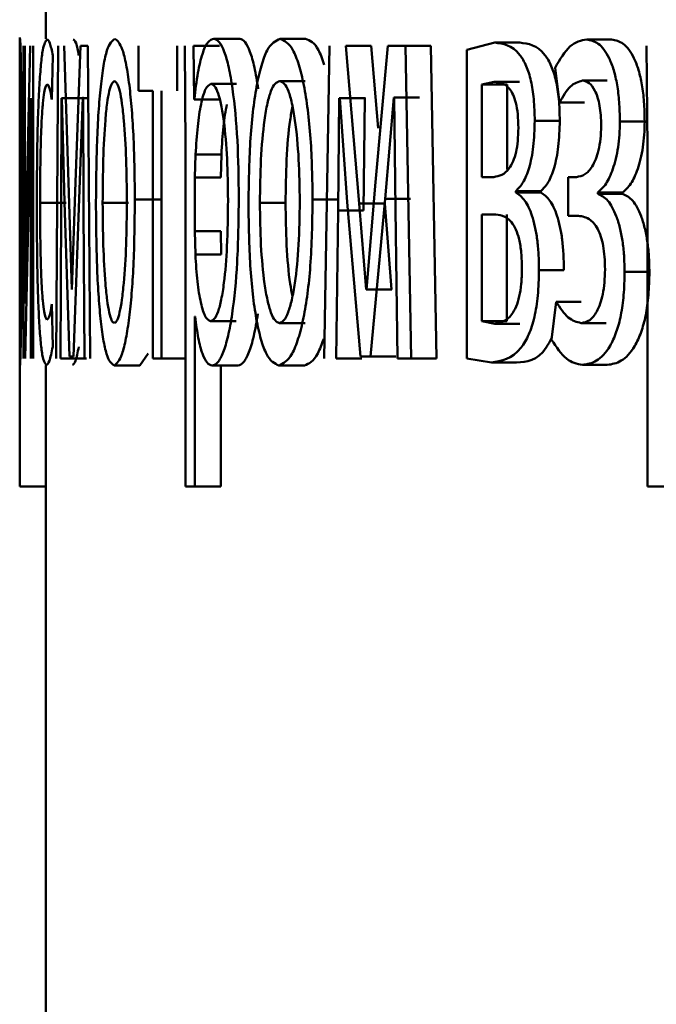
# Paper-space layout 'Лист1' of a CAD drawing. Units: millimetres. Extents: x -4687 to 6304, y -3265 to 5277.
# Drawn here: x 2814 to 2817, y 4382 to 4386 of the extents above; entities that cross this region are included whole.
import ezdxf

# ---------------------------------------------------------------- set-up
doc = ezdxf.new("R2010")
doc.units = ezdxf.units.MM

psp = doc.layouts.new('Лист1')

# ---------------------------------------------------------------- linework, layer by layer
at = {"color": 7, "linetype": 'Continuous', "lineweight": 50}
for p, q in [((2814.2091, 4387.0922), (2814.2091, 4385.7312)), ((2814.1091, 4385.7362), (2814.1091, 4385.3321)), ((2814.1092, 4385.4994), (2814.1092, 4385.704)), ((2814.1233, 4385.704), (2814.1233, 4384.5092)), ((2814.129, 4385.2006), (2814.129, 4385.704)), ((2814.1492, 4385.704), (2814.135, 4385.087)), ((2814.1607, 4384.5092), (2814.1607, 4385.704)), ((2814.2559, 4385.704), (2814.2488, 4384.5092)), ((2814.2978, 4385.1019), (2814.2784, 4385.704)), ((2814.3412, 4385.704), (2814.3219, 4385.1833)), ((2814.3694, 4385.704), (2814.3412, 4385.704)), ((2814.3786, 4384.5092), (2814.3694, 4385.704)), ((2814.5634, 4385.704), (2814.5634, 4385.5315)), ((2814.7105, 4385.5315), (2814.7105, 4385.704)), ((2814.7405, 4385.704), (2814.7422, 4385.3139)), ((2814.7753, 4385.4994), (2814.7736, 4385.704)), ((2814.8721, 4385.704), (2814.7736, 4385.704)), ((2814.9498, 4385.7312), (2814.8514, 4385.7312)), ((2815.2015, 4385.7312), (2815.1037, 4385.7312)), ((2815.2931, 4385.704), (2815.2728, 4384.5092)), ((2815.4065, 4385.1019), (2815.3549, 4385.704)), ((2815.4521, 4385.704), (2815.3549, 4385.704)), ((2815.479, 4385.3897), (2815.4521, 4385.704)), ((2815.5158, 4385.704), (2815.4682, 4385.1833)), ((2815.5837, 4385.704), (2815.5158, 4385.704)), ((2815.6053, 4384.5092), (2815.5837, 4385.704)), ((2815.6804, 4385.704), (2815.5837, 4385.704)), ((2815.7019, 4384.5092), (2815.6804, 4385.704)), ((2815.9239, 4385.7164), (2815.818, 4385.6892)), ((2816.0198, 4385.7164), (2815.9239, 4385.7164)), ((2816.3708, 4385.7287), (2816.2757, 4385.7287)), ((2816.5043, 4385.704), (2816.5075, 4385.3139)), ((2814.2317, 4385.4994), (2814.2354, 4385.667)), ((2815.818, 4385.6892), (2815.818, 4384.5092)), ((2816.1548, 4385.6204), (2816.1711, 4385.4871)), ((2814.1091, 4385.5587), (2814.1091, 4385.3321)), ((2814.9377, 4385.5587), (2814.8393, 4385.5587)), ((2815.2004, 4385.5686), (2815.1026, 4385.5686)), ((2815.9225, 4385.5661), (2815.8753, 4385.5562)), ((2815.8753, 4385.5562), (2815.8753, 4385.2027)), ((2815.9714, 4385.5562), (2815.8753, 4385.5562)), ((2816.0184, 4385.5661), (2815.9225, 4385.5661)), ((2815.9714, 4385.5562), (2815.9714, 4385.2314)), ((2816.3541, 4385.571), (2816.259, 4385.571)), ((2814.6181, 4385.5315), (2814.5634, 4385.5315)), ((2814.6181, 4385.5315), (2814.6181, 4384.5092)), ((2814.651, 4384.5092), (2814.651, 4385.5315)), ((2814.1434, 4385.134), (2814.1516, 4385.5044)), ((2814.1519, 4385.5044), (2814.1513, 4385.0154)), ((2814.2676, 4385.0747), (2814.2692, 4385.5044)), ((2814.2701, 4385.5044), (2814.2692, 4385.5044)), ((2814.3689, 4385.5044), (2814.2692, 4385.5044)), ((2814.2701, 4385.5044), (2814.2803, 4385.1068)), ((2814.3369, 4385.1191), (2814.3503, 4385.5068)), ((2814.3511, 4385.5068), (2814.3503, 4385.5068)), ((2814.3511, 4385.5068), (2814.3534, 4385.0796)), ((2814.7761, 4385.4994), (2814.7753, 4385.4994)), ((2814.8738, 4385.4994), (2814.7753, 4385.4994)), ((2815.3256, 4385.0747), (2815.3302, 4385.5044)), ((2815.3325, 4385.5044), (2815.3302, 4385.5044)), ((2815.4274, 4385.5044), (2815.3302, 4385.5044)), ((2815.3325, 4385.5044), (2815.3601, 4385.1068)), ((2815.4229, 4385.0747), (2815.4274, 4385.5044)), ((2815.4297, 4385.5044), (2815.4274, 4385.5044)), ((2815.5054, 4385.1191), (2815.5381, 4385.5068)), ((2815.5399, 4385.5068), (2815.5381, 4385.5068)), ((2815.6349, 4385.5068), (2815.5381, 4385.5068)), ((2815.5399, 4385.5068), (2815.5455, 4385.0796)), ((2815.6367, 4385.5068), (2815.6349, 4385.5068)), ((2816.2665, 4385.4871), (2816.1711, 4385.4871)), ((2816.1726, 4385.4179), (2816.077, 4385.4179)), ((2816.497, 4385.4155), (2816.4022, 4385.4155)), ((2814.7422, 4385.3139), (2814.7422, 4384.0202)), ((2816.5075, 4385.3139), (2816.5075, 4384.0202)), ((2814.1092, 4385.2892), (2814.1092, 4385.2003)), ((2814.7813, 4385.2892), (2814.7787, 4385.2003)), ((2814.8798, 4385.2892), (2814.7813, 4385.2892)), ((2814.8798, 4385.2892), (2814.8772, 4385.2003)), ((2814.1092, 4385.2003), (2814.1092, 4384.9953)), ((2814.1286, 4384.7212), (2814.129, 4385.2006)), ((2814.3219, 4385.1833), (2814.3084, 4384.7734)), ((2814.7787, 4385.2003), (2814.7787, 4384.9953)), ((2814.8772, 4385.2003), (2814.7787, 4385.2003)), ((2815.4682, 4385.1833), (2815.4339, 4384.7734)), ((2815.9211, 4385.2027), (2815.8753, 4385.2027)), ((2816.2047, 4385.2027), (2816.2047, 4385.0549)), ((2816.2363, 4385.2027), (2816.2047, 4385.2027)), ((2816.0043, 4385.1435), (2816.0043, 4385.1484)), ((2816.1001, 4385.1484), (2816.0043, 4385.1484)), ((2816.1001, 4385.1435), (2816.0043, 4385.1435)), ((2816.1001, 4385.1435), (2816.1001, 4385.1484)), ((2816.3177, 4385.1385), (2816.3177, 4385.1435)), ((2816.4128, 4385.1435), (2816.3177, 4385.1435)), ((2816.4128, 4385.1385), (2816.4128, 4385.1435)), ((2814.1303, 4384.5092), (2814.1434, 4385.134)), ((2814.2866, 4385.104), (2814.1868, 4385.104)), ((2814.2803, 4385.1068), (2814.2994, 4384.5166)), ((2814.3079, 4384.7734), (2814.2978, 4385.1019)), ((2814.3143, 4384.5166), (2814.3369, 4385.1191)), ((2814.5254, 4385.104), (2814.4261, 4385.104)), ((2814.6481, 4385.1163), (2814.5491, 4385.1163)), ((2815.1248, 4385.104), (2815.0268, 4385.104)), ((2815.3258, 4385.1163), (2815.2283, 4385.1163)), ((2815.3601, 4385.1068), (2815.4106, 4384.5166)), ((2815.4327, 4384.7734), (2815.4065, 4385.1019)), ((2815.5036, 4385.1019), (2815.4065, 4385.1019)), ((2815.4488, 4384.5166), (2815.5054, 4385.1191)), ((2815.5297, 4384.7734), (2815.5036, 4385.1019)), ((2815.6022, 4385.1191), (2815.5054, 4385.1191)), ((2816.4128, 4385.1385), (2816.3177, 4385.1385)), ((2814.135, 4385.087), (2814.1288, 4384.7187)), ((2814.2651, 4384.5092), (2814.2676, 4385.0747)), ((2814.3534, 4385.0796), (2814.3562, 4384.5092)), ((2815.3187, 4384.5092), (2815.3256, 4385.0747)), ((2815.4229, 4385.0747), (2815.3256, 4385.0747)), ((2815.5455, 4385.0796), (2815.5524, 4384.5092)), ((2815.919, 4385.0599), (2815.8746, 4385.0599)), ((2815.8746, 4385.0599), (2815.8746, 4384.6521)), ((2815.9707, 4385.0599), (2815.9707, 4384.6521)), ((2816.2378, 4385.0549), (2816.2047, 4385.0549)), ((2814.1092, 4384.9953), (2814.1092, 4384.9064)), ((2814.1513, 4385.0154), (2814.1513, 4384.5092)), ((2814.7787, 4384.9953), (2814.7804, 4384.9064)), ((2814.8772, 4384.9953), (2814.7787, 4384.9953)), ((2814.8772, 4384.9953), (2814.8789, 4384.9064)), ((2814.8789, 4384.9064), (2814.7804, 4384.9064)), ((2814.1091, 4384.8679), (2814.1091, 4384.6013)), ((2816.1886, 4384.8471), (2816.093, 4384.8471)), ((2816.515, 4384.8397), (2816.4202, 4384.8397)), ((2814.3084, 4384.7734), (2814.3079, 4384.7734)), ((2815.4339, 4384.7734), (2815.4327, 4384.7734)), ((2815.5297, 4384.7734), (2815.4327, 4384.7734)), ((2815.5309, 4384.7734), (2815.5297, 4384.7734)), ((2816.1585, 4384.7261), (2816.1415, 4384.5804)), ((2816.2539, 4384.7261), (2816.1585, 4384.7261)), ((2814.1288, 4384.7187), (2814.1286, 4384.7212)), ((2814.2351, 4384.5536), (2814.2323, 4384.7163)), ((2814.7796, 4384.6693), (2814.7787, 4384.6693)), ((2814.7787, 4384.0202), (2814.7787, 4384.6693)), ((2814.9364, 4384.6521), (2814.838, 4384.6521)), ((2815.8746, 4384.6521), (2815.9239, 4384.6422)), ((2815.9707, 4384.6521), (2815.8746, 4384.6521)), ((2815.1994, 4384.6447), (2815.1016, 4384.6447)), ((2816.0198, 4384.6422), (2815.9239, 4384.6422)), ((2816.3496, 4384.6447), (2816.2544, 4384.6447)), ((2814.1092, 4384.0202), (2814.1092, 4384.5663)), ((2814.3647, 4384.5092), (2814.2651, 4384.5092)), ((2814.3143, 4384.5166), (2814.2994, 4384.5166)), ((2814.5687, 4384.482), (2814.5997, 4384.5283)), ((2814.651, 4384.5092), (2814.6181, 4384.5092)), ((2814.7422, 4384.5092), (2814.651, 4384.5092)), ((2815.416, 4384.5092), (2815.3187, 4384.5092)), ((2815.4488, 4384.5166), (2815.4106, 4384.5166)), ((2815.5459, 4384.5166), (2815.4488, 4384.5166)), ((2815.6053, 4384.5092), (2815.5524, 4384.5092)), ((2815.7019, 4384.5092), (2815.6053, 4384.5092)), ((2815.818, 4384.5092), (2815.9113, 4384.4944)), ((2814.2091, 4384.482), (2814.2091, 4381.3792)), ((2814.5687, 4384.482), (2814.4695, 4384.482)), ((2814.943, 4384.482), (2814.8447, 4384.482)), ((2814.8772, 4384.0202), (2814.8772, 4384.482)), ((2815.1973, 4384.482), (2815.0995, 4384.482)), ((2816.0073, 4384.4944), (2815.9113, 4384.4944)), ((2816.3541, 4384.4845), (2816.259, 4384.4845)), ((2814.2092, 4384.0202), (2814.1092, 4384.0202)), ((2814.7787, 4384.0202), (2814.7422, 4384.0202)), ((2814.8772, 4384.0202), (2814.7787, 4384.0202)), ((2816.5774, 4384.0202), (2816.5075, 4384.0202))]:
    psp.add_line(p, q, dxfattribs=at)
for points, knots in [([(2814.1105, 4385.7312), (2814.1102, 4385.7286), (2814.1096, 4385.7236), (2814.1092, 4385.6778), (2814.1091, 4385.6034), (2814.1092, 4385.5348), (2814.1092, 4385.4994)], [0, 0, 0, 0, 0.263556, 0.506464, 0.745967, 1, 1, 1, 1]), ([(2814.1173, 4385.1237), (2814.1172, 4385.1975), (2814.117, 4385.3448), (2814.1155, 4385.5156), (2814.1139, 4385.624), (2814.1127, 4385.685), (2814.1115, 4385.7241), (2814.1108, 4385.7288), (2814.1105, 4385.7312)], [0, 0, 0, 0, 0.249789, 0.499079, 0.625846, 0.749471, 0.872805, 1, 1, 1, 1]), ([(2814.2138, 4385.7287), (2814.2081, 4385.7217), (2814.1995, 4385.711), (2814.1902, 4385.636), (2814.1842, 4385.5576), (2814.1797, 4385.4588), (2814.1754, 4385.3067), (2814.1748, 4385.1789), (2814.1744, 4385.0941)], [0, 0, 0, 0, 0.249892, 0.376532, 0.500428, 0.624372, 0.750726, 1, 1, 1, 1]), ([(2814.2354, 4385.667), (2814.2318, 4385.6852), (2814.2246, 4385.7217), (2814.2174, 4385.7264), (2814.2138, 4385.7287)], [0, 0, 0, 0, 0.499648, 1, 1, 1, 1]), ([(2814.3351, 4385.667), (2814.3315, 4385.6852), (2814.3243, 4385.7217), (2814.3171, 4385.7264), (2814.3135, 4385.7287)], [0, 0, 0, 0, 0.499694, 1, 1, 1, 1]), ([(2814.472, 4385.7312), (2814.4618, 4385.7232), (2814.4463, 4385.7111), (2814.429, 4385.6313), (2814.4182, 4385.5506), (2814.4099, 4385.4511), (2814.4022, 4385.3013), (2814.4011, 4385.1782), (2814.4005, 4385.0966)], [0, 0, 0, 0, 0.249581, 0.375388, 0.500081, 0.623155, 0.750409, 1, 1, 1, 1]), ([(2814.5491, 4385.1163), (2814.5482, 4385.1955), (2814.5469, 4385.3149), (2814.5379, 4385.4601), (2814.5284, 4385.5568), (2814.5163, 4385.6352), (2814.4976, 4385.7124), (2814.4823, 4385.7237), (2814.472, 4385.7312)], [0, 0, 0, 0, 0.249577, 0.376869, 0.499913, 0.624707, 0.750397, 1, 1, 1, 1]), ([(2814.8514, 4385.7312), (2814.8433, 4385.7286), (2814.8278, 4385.7236), (2814.8067, 4385.6778), (2814.7888, 4385.6034), (2814.7804, 4385.5348), (2814.7761, 4385.4994)], [0, 0, 0, 0, 0.263442, 0.506309, 0.745852, 1, 1, 1, 1]), ([(2814.9463, 4385.1237), (2814.9453, 4385.1975), (2814.9434, 4385.3448), (2814.9275, 4385.5157), (2814.9084, 4385.6241), (2814.8911, 4385.685), (2814.8717, 4385.7241), (2814.8583, 4385.7288), (2814.8514, 4385.7312)], [0, 0, 0, 0, 0.249788, 0.499077, 0.625833, 0.749469, 0.872789, 1, 1, 1, 1]), ([(2815.0204, 4385.5399), (2815.0158, 4385.5684), (2815.0068, 4385.6247), (2814.9893, 4385.6848), (2814.97, 4385.7241), (2814.9566, 4385.7288), (2814.9498, 4385.7312)], [0, 0, 0, 0, 0.253365, 0.499916, 0.746805, 1, 1, 1, 1]), ([(2815.1037, 4385.7312), (2815.0867, 4385.7232), (2815.0611, 4385.7111), (2815.0319, 4385.6313), (2815.0134, 4385.5506), (2814.9992, 4385.4511), (2814.986, 4385.3014), (2814.9842, 4385.1782), (2814.983, 4385.0966)], [0, 0, 0, 0, 0.249582, 0.37539, 0.500082, 0.62316, 0.75041, 1, 1, 1, 1]), ([(2815.2283, 4385.1163), (2815.2269, 4385.1954), (2815.2249, 4385.3149), (2815.2105, 4385.4601), (2815.1953, 4385.5568), (2815.1759, 4385.6352), (2815.1457, 4385.7124), (2815.1205, 4385.7237), (2815.1037, 4385.7312)], [0, 0, 0, 0, 0.249577, 0.376874, 0.499914, 0.624708, 0.750398, 1, 1, 1, 1]), ([(2815.273, 4385.6316), (2815.2657, 4385.6524), (2815.2437, 4385.7144), (2815.2183, 4385.7245), (2815.2015, 4385.7312)], [0, 0, 0, 0, 0.334966, 1, 1, 1, 1]), ([(2816.077, 4385.4179), (2816.0763, 4385.446), (2816.075, 4385.5003), (2816.0632, 4385.5741), (2816.0444, 4385.6319), (2815.9986, 4385.7071), (2815.9566, 4385.7123), (2815.9239, 4385.7164)], [0, 0, 0, 0, 0.123013, 0.23847, 0.360102, 0.499831, 1, 1, 1, 1]), ([(2816.1726, 4385.4179), (2816.1719, 4385.446), (2816.1706, 4385.5004), (2816.1588, 4385.5742), (2816.14, 4385.6319), (2816.0943, 4385.7071), (2816.0525, 4385.7123), (2816.0198, 4385.7164)], [0, 0, 0, 0, 0.123297, 0.23893, 0.360562, 0.500105, 1, 1, 1, 1]), ([(2816.2757, 4385.7287), (2816.2538, 4385.7243), (2816.2109, 4385.7157), (2816.1733, 4385.6519), (2816.1548, 4385.6204)], [0, 0, 0, 0, 0.5075418, 1, 1, 1, 1]), ([(2816.4022, 4385.4155), (2816.4017, 4385.4405), (2816.4007, 4385.4887), (2816.3925, 4385.5562), (2816.3792, 4385.6137), (2816.3556, 4385.6736), (2816.32, 4385.7196), (2816.2904, 4385.7257), (2816.2757, 4385.7287)], [0, 0, 0, 0, 0.130371, 0.251586, 0.37194, 0.499898, 0.74964, 1, 1, 1, 1]), ([(2816.497, 4385.4155), (2816.4965, 4385.4406), (2816.4955, 4385.4888), (2816.4874, 4385.5563), (2816.4741, 4385.6137), (2816.4506, 4385.6736), (2816.415, 4385.7196), (2816.3856, 4385.7257), (2816.3708, 4385.7287)], [0, 0, 0, 0, 0.1312154, 0.2518522, 0.372314, 0.5002399, 0.7498489, 1, 1, 1, 1]), ([(2814.11, 4385.5587), (2814.1098, 4385.5549), (2814.1094, 4385.5471), (2814.1092, 4385.485), (2814.1091, 4385.3986), (2814.1091, 4385.326), (2814.1092, 4385.2892)], [0, 0, 0, 0, 0.248746, 0.50012, 0.746301, 1, 1, 1, 1]), ([(2814.1137, 4385.1138), (2814.1137, 4385.167), (2814.1136, 4385.2732), (2814.1128, 4385.3983), (2814.112, 4385.4793), (2814.1113, 4385.5248), (2814.1106, 4385.5535), (2814.1102, 4385.557), (2814.11, 4385.5587)], [0, 0, 0, 0, 0.249903, 0.499327, 0.626846, 0.749125, 0.871684, 1, 1, 1, 1]), ([(2814.1868, 4385.104), (2814.1871, 4385.1622), (2814.1875, 4385.2502), (2814.1903, 4385.3573), (2814.1933, 4385.4289), (2814.1974, 4385.4868), (2814.2039, 4385.5432), (2814.2098, 4385.551), (2814.2138, 4385.5562)], [0, 0, 0, 0, 0.249595, 0.377304, 0.499922, 0.624732, 0.750362, 1, 1, 1, 1]), ([(2814.2138, 4385.5562), (2814.217, 4385.5545), (2814.2231, 4385.5513), (2814.229, 4385.5159), (2814.2317, 4385.4994)], [0, 0, 0, 0, 0.536605, 1, 1, 1, 1]), ([(2814.4714, 4385.5686), (2814.4678, 4385.5669), (2814.4607, 4385.5635), (2814.451, 4385.5341), (2814.4427, 4385.4861), (2814.4341, 4385.4008), (2814.4274, 4385.27), (2814.4265, 4385.1594), (2814.4261, 4385.104)], [0, 0, 0, 0, 0.130358, 0.251968, 0.372756, 0.500799, 0.750169, 1, 1, 1, 1]), ([(2814.5185, 4385.1089), (2814.518, 4385.1632), (2814.5169, 4385.2716), (2814.5095, 4385.4), (2814.5004, 4385.4852), (2814.4918, 4385.5336), (2814.4819, 4385.5634), (2814.475, 4385.5668), (2814.4714, 4385.5686)], [0, 0, 0, 0, 0.2497958, 0.4992676, 0.6293998, 0.7507605, 0.8715295, 1, 1, 1, 1]), ([(2814.8393, 4385.5587), (2814.8325, 4385.5545), (2814.8188, 4385.5459), (2814.8014, 4385.4849), (2814.7878, 4385.3984), (2814.7835, 4385.326), (2814.7813, 4385.2892)], [0, 0, 0, 0, 0.250024, 0.499848, 0.746213, 1, 1, 1, 1]), ([(2814.905, 4385.1138), (2814.9043, 4385.167), (2814.903, 4385.2733), (2814.8926, 4385.3984), (2814.8797, 4385.4794), (2814.8676, 4385.5249), (2814.8539, 4385.5535), (2814.8443, 4385.557), (2814.8393, 4385.5587)], [0, 0, 0, 0, 0.249903, 0.499326, 0.626794, 0.749092, 0.871656, 1, 1, 1, 1]), ([(2815.1026, 4385.5686), (2815.0966, 4385.5669), (2815.0849, 4385.5635), (2815.0687, 4385.5341), (2815.0549, 4385.4861), (2815.0404, 4385.4008), (2815.029, 4385.27), (2815.0276, 4385.1594), (2815.0268, 4385.104)], [0, 0, 0, 0, 0.130363, 0.251973, 0.372757, 0.500798, 0.750168, 1, 1, 1, 1]), ([(2815.1794, 4385.1089), (2815.1785, 4385.1632), (2815.1768, 4385.2716), (2815.1648, 4385.4), (2815.1501, 4385.4852), (2815.1361, 4385.5336), (2815.1199, 4385.5634), (2815.1085, 4385.5668), (2815.1026, 4385.5686)], [0, 0, 0, 0, 0.249796, 0.499268, 0.6294, 0.75076, 0.87153, 1, 1, 1, 1]), ([(2816.0144, 4385.3904), (2816.0139, 4385.4084), (2816.0131, 4385.4427), (2816.0057, 4385.4875), (2815.9943, 4385.5199), (2815.9671, 4385.5618), (2815.9422, 4385.5642), (2815.9225, 4385.5661)], [0, 0, 0, 0, 0.1311028, 0.2492438, 0.3652927, 0.499628, 1, 1, 1, 1]), ([(2816.1711, 4385.4871), (2816.1848, 4385.5107), (2816.2122, 4385.5578), (2816.2434, 4385.5666), (2816.259, 4385.571)], [0, 0, 0, 0, 0.500021, 1, 1, 1, 1]), ([(2816.259, 4385.571), (2816.2678, 4385.5694), (2816.2845, 4385.5663), (2816.3044, 4385.5402), (2816.3174, 4385.5082), (2816.3251, 4385.4761), (2816.3299, 4385.4385), (2816.3305, 4385.4117), (2816.3308, 4385.3978)], [0, 0, 0, 0, 0.267422, 0.50008, 0.630584, 0.75173, 0.871988, 1, 1, 1, 1]), ([(2814.9004, 4385.4804), (2814.8957, 4385.4537), (2814.8861, 4385.3995), (2814.8819, 4385.3263), (2814.8798, 4385.2892)], [0, 0, 0, 0, 0.492426, 1, 1, 1, 1]), ([(2815.1514, 4385.4722), (2815.1482, 4385.4553), (2815.1374, 4385.3976), (2815.1271, 4385.2693), (2815.1256, 4385.1592), (2815.1248, 4385.104)], [0, 0, 0, 0, 0.171531, 0.585314, 1, 1, 1, 1]), ([(2816.0043, 4385.1484), (2816.014, 4385.1581), (2816.0326, 4385.1765), (2816.0565, 4385.2351), (2816.0739, 4385.3173), (2816.076, 4385.3842), (2816.077, 4385.4179)], [0, 0, 0, 0, 0.263053, 0.50119, 0.748004, 1, 1, 1, 1]), ([(2816.1001, 4385.1484), (2816.1098, 4385.1581), (2816.1283, 4385.1765), (2816.1521, 4385.2351), (2816.1695, 4385.3173), (2816.1715, 4385.3841), (2816.1726, 4385.4179)], [0, 0, 0, 0, 0.262874, 0.5009114, 0.7471372, 1, 1, 1, 1]), ([(2816.3177, 4385.1435), (2816.3285, 4385.153), (2816.3493, 4385.1714), (2816.3767, 4385.2307), (2816.3939, 4385.2988), (2816.4011, 4385.3645), (2816.4018, 4385.3984), (2816.4022, 4385.4155)], [0, 0, 0, 0, 0.258212, 0.500745, 0.75464, 0.875673, 1, 1, 1, 1]), ([(2816.4128, 4385.1435), (2816.4235, 4385.153), (2816.4443, 4385.1714), (2816.4716, 4385.2306), (2816.4887, 4385.2987), (2816.4959, 4385.3644), (2816.4966, 4385.3983), (2816.497, 4385.4155)], [0, 0, 0, 0, 0.258059, 0.500502, 0.753764, 0.875091, 1, 1, 1, 1]), ([(2815.9211, 4385.2027), (2815.9411, 4385.2066), (2815.9668, 4385.2116), (2815.9944, 4385.2601), (2816.0058, 4385.2958), (2816.013, 4385.3406), (2816.0139, 4385.3735), (2816.0144, 4385.3904)], [0, 0, 0, 0, 0.499922, 0.641772, 0.764385, 0.879103, 1, 1, 1, 1]), ([(2816.3308, 4385.3978), (2816.3303, 4385.3811), (2816.3292, 4385.3476), (2816.3212, 4385.304), (2816.31, 4385.2687), (2816.2927, 4385.2348), (2816.2677, 4385.2077), (2816.2472, 4385.2045), (2816.2363, 4385.2027)], [0, 0, 0, 0, 0.124375, 0.249156, 0.368453, 0.499353, 0.733664, 1, 1, 1, 1]), ([(2816.093, 4384.8471), (2816.0927, 4384.8678), (2816.092, 4384.9077), (2816.0868, 4384.9642), (2816.0783, 4385.0143), (2816.0633, 4385.0689), (2816.0384, 4385.1202), (2816.0162, 4385.1354), (2816.0043, 4385.1435)], [0, 0, 0, 0, 0.132176, 0.25569, 0.376256, 0.499997, 0.733005, 1, 1, 1, 1]), ([(2816.1886, 4384.8471), (2816.1874, 4384.8873), (2816.1856, 4384.9465), (2816.1738, 4385.0144), (2816.1589, 4385.069), (2816.134, 4385.1202), (2816.1119, 4385.1354), (2816.1001, 4385.1435)], [0, 0, 0, 0, 0.25562, 0.376254, 0.499632, 0.732895, 1, 1, 1, 1]), ([(2814.11, 4384.6521), (2814.1102, 4384.6538), (2814.1105, 4384.6571), (2814.1113, 4384.6859), (2814.112, 4384.7328), (2814.1128, 4384.8143), (2814.1136, 4384.9442), (2814.1137, 4385.0545), (2814.1137, 4385.1138)], [0, 0, 0, 0, 0.129321, 0.2504311, 0.373362, 0.5006247, 0.731255, 1, 1, 1, 1]), ([(2814.1102, 4384.482), (2814.1105, 4384.4845), (2814.1111, 4384.4893), (2814.1124, 4384.5293), (2814.1137, 4384.5919), (2814.1154, 4384.7019), (2814.117, 4384.8825), (2814.1172, 4385.04), (2814.1173, 4385.1237)], [0, 0, 0, 0, 0.1270635, 0.2505705, 0.3751228, 0.5009316, 0.7347342, 1, 1, 1, 1]), ([(2814.2133, 4384.657), (2814.2094, 4384.6627), (2814.2036, 4384.6711), (2814.1972, 4384.7276), (2814.1932, 4384.7849), (2814.1903, 4384.8544), (2814.1875, 4384.9594), (2814.1871, 4385.0457), (2814.1868, 4385.104)], [0, 0, 0, 0, 0.249574, 0.375227, 0.500083, 0.624519, 0.745909, 1, 1, 1, 1]), ([(2814.4261, 4385.104), (2814.4265, 4385.0496), (2814.4274, 4384.9409), (2814.4343, 4384.8136), (2814.4429, 4384.7303), (2814.451, 4384.6822), (2814.4604, 4384.6506), (2814.4673, 4384.6467), (2814.4708, 4384.6447)], [0, 0, 0, 0, 0.249834, 0.499279, 0.627193, 0.74963, 0.873287, 1, 1, 1, 1]), ([(2814.4695, 4384.482), (2814.48, 4384.4905), (2814.4958, 4384.5032), (2814.5152, 4384.5823), (2814.5275, 4384.661), (2814.5372, 4384.7558), (2814.5469, 4384.9045), (2814.5482, 4385.03), (2814.5491, 4385.1163)], [0, 0, 0, 0, 0.2496059, 0.3760086, 0.5001259, 0.61753, 0.737038, 1, 1, 1, 1]), ([(2814.4708, 4384.6447), (2814.4743, 4384.6468), (2814.4813, 4384.6508), (2814.4912, 4384.6833), (2814.4999, 4384.7323), (2814.5092, 4384.8159), (2814.517, 4384.9439), (2814.518, 4385.0534), (2814.5185, 4385.1089)], [0, 0, 0, 0, 0.126287, 0.250342, 0.372706, 0.50069, 0.746533, 1, 1, 1, 1]), ([(2814.838, 4384.6521), (2814.8432, 4384.6538), (2814.8531, 4384.6571), (2814.8674, 4384.6858), (2814.8799, 4384.7327), (2814.8927, 4384.8142), (2814.9031, 4384.9442), (2814.9043, 4385.0545), (2814.905, 4385.1138)], [0, 0, 0, 0, 0.129346, 0.250434, 0.37339, 0.500628, 0.731234, 1, 1, 1, 1]), ([(2814.8447, 4384.482), (2814.8519, 4384.4845), (2814.8662, 4384.4893), (2814.887, 4384.5292), (2814.9058, 4384.5918), (2814.9259, 4384.7018), (2814.9433, 4384.8824), (2814.9453, 4385.04), (2814.9463, 4385.1237)], [0, 0, 0, 0, 0.127086, 0.250572, 0.375138, 0.500934, 0.734724, 1, 1, 1, 1]), ([(2815.0268, 4385.104), (2815.0276, 4385.0496), (2815.0291, 4384.9409), (2815.0408, 4384.8136), (2815.0552, 4384.7303), (2815.0688, 4384.6822), (2815.0845, 4384.6506), (2815.0958, 4384.6467), (2815.1016, 4384.6447)], [0, 0, 0, 0, 0.249835, 0.499279, 0.627191, 0.749629, 0.873274, 1, 1, 1, 1]), ([(2815.0995, 4384.482), (2815.1168, 4384.4905), (2815.1428, 4384.5032), (2815.174, 4384.5823), (2815.1939, 4384.6609), (2815.2094, 4384.7558), (2815.2248, 4384.9045), (2815.2269, 4385.03), (2815.2283, 4385.1163)], [0, 0, 0, 0, 0.2496064, 0.37601, 0.500126, 0.6175208, 0.7370258, 1, 1, 1, 1]), ([(2815.1016, 4384.6447), (2815.1074, 4384.6468), (2815.119, 4384.6508), (2815.1351, 4384.6833), (2815.1493, 4384.7323), (2815.1644, 4384.8159), (2815.1769, 4384.944), (2815.1785, 4385.0534), (2815.1794, 4385.1089)], [0, 0, 0, 0, 0.126292, 0.250342, 0.372702, 0.500689, 0.746527, 1, 1, 1, 1]), ([(2815.1248, 4385.104), (2815.1256, 4385.0498), (2815.1271, 4384.9416), (2815.1377, 4384.818), (2815.1481, 4384.7625), (2815.151, 4384.747)], [0, 0, 0, 0, 0.418949, 0.837097, 1, 1, 1, 1]), ([(2816.4202, 4384.8397), (2816.4198, 4384.8607), (2816.419, 4384.9016), (2816.4127, 4384.9595), (2816.4025, 4385.0112), (2816.3846, 4385.0674), (2816.3561, 4385.1199), (2816.3309, 4385.1321), (2816.3177, 4385.1385)], [0, 0, 0, 0, 0.128755, 0.250781, 0.372429, 0.500105, 0.738446, 1, 1, 1, 1]), ([(2816.515, 4384.8397), (2816.5146, 4384.8608), (2816.5138, 4384.9017), (2816.5074, 4384.9597), (2816.4973, 4385.0113), (2816.4795, 4385.0674), (2816.4511, 4385.1199), (2816.4259, 4385.1321), (2816.4128, 4385.1385)], [0, 0, 0, 0, 0.129357, 0.251691, 0.373246, 0.500376, 0.738671, 1, 1, 1, 1]), ([(2814.1744, 4385.0941), (2814.1747, 4385.0139), (2814.1752, 4384.8928), (2814.179, 4384.7467), (2814.1832, 4384.651), (2814.1886, 4384.5747), (2814.1973, 4384.5015), (2814.2053, 4384.4913), (2814.2106, 4384.4845)], [0, 0, 0, 0, 0.249452, 0.376467, 0.499723, 0.623666, 0.750197, 1, 1, 1, 1]), ([(2814.4005, 4385.0966), (2814.4012, 4385.0178), (2814.4022, 4384.8989), (2814.4097, 4384.7545), (2814.4177, 4384.6583), (2814.4281, 4384.58), (2814.4448, 4384.502), (2814.4596, 4384.49), (2814.4695, 4384.482)], [0, 0, 0, 0, 0.2495765, 0.3766111, 0.4999347, 0.6248427, 0.7504559, 1, 1, 1, 1]), ([(2814.983, 4385.0966), (2814.9842, 4385.0178), (2814.986, 4384.8989), (2814.9989, 4384.7545), (2815.0126, 4384.6583), (2815.0304, 4384.58), (2815.0584, 4384.502), (2815.0831, 4384.49), (2815.0995, 4384.482)], [0, 0, 0, 0, 0.2495765, 0.3766111, 0.4999347, 0.6248427, 0.7504559, 1, 1, 1, 1]), ([(2816.028, 4384.8496), (2816.0275, 4384.8712), (2816.0266, 4384.9121), (2816.0182, 4384.9663), (2816.0048, 4385.0059), (2815.9723, 4385.0563), (2815.9425, 4385.0583), (2815.919, 4385.0599)], [0, 0, 0, 0, 0.131836, 0.249359, 0.365733, 0.499645, 1, 1, 1, 1]), ([(2816.2378, 4385.0549), (2816.2533, 4385.0531), (2816.2806, 4385.05), (2816.3125, 4385.018), (2816.33, 4384.9767), (2816.3389, 4384.9402), (2816.3444, 4384.8969), (2816.3451, 4384.8658), (2816.3455, 4384.8496)], [0, 0, 0, 0, 0.3359206, 0.5903767, 0.696013, 0.7945369, 0.8934045, 1, 1, 1, 1]), ([(2814.1092, 4384.9064), (2814.1092, 4384.8708), (2814.1091, 4384.8003), (2814.1092, 4384.7186), (2814.1094, 4384.6622), (2814.1098, 4384.6555), (2814.11, 4384.6521)], [0, 0, 0, 0, 0.2528703, 0.4997395, 0.7473565, 1, 1, 1, 1]), ([(2814.7804, 4384.9064), (2814.7826, 4384.8708), (2814.787, 4384.8004), (2814.8006, 4384.7187), (2814.8179, 4384.6622), (2814.8313, 4384.6555), (2814.838, 4384.6521)], [0, 0, 0, 0, 0.252866, 0.499744, 0.74748, 1, 1, 1, 1]), ([(2815.9113, 4384.4944), (2815.95, 4384.4996), (2815.9996, 4384.5062), (2816.054, 4384.5951), (2816.0766, 4384.6631), (2816.0907, 4384.7501), (2816.0922, 4384.8141), (2816.093, 4384.8471)], [0, 0, 0, 0, 0.500129, 0.640684, 0.762617, 0.877777, 1, 1, 1, 1]), ([(2815.9239, 4384.6422), (2815.9461, 4384.6462), (2815.9747, 4384.6513), (2816.0056, 4384.7042), (2816.0185, 4384.7439), (2816.0266, 4384.7939), (2816.0275, 4384.8307), (2816.028, 4384.8496)], [0, 0, 0, 0, 0.498774, 0.640588, 0.763511, 0.878836, 1, 1, 1, 1]), ([(2816.3455, 4384.8496), (2816.345, 4384.8327), (2816.3441, 4384.7994), (2816.3373, 4384.7542), (2816.3271, 4384.7164), (2816.3106, 4384.6795), (2816.2858, 4384.65), (2816.2654, 4384.6466), (2816.2544, 4384.6447)], [0, 0, 0, 0, 0.126667, 0.2494551, 0.3701, 0.4995697, 0.7321221, 1, 1, 1, 1]), ([(2816.259, 4384.4845), (2816.277, 4384.4874), (2816.313, 4384.4931), (2816.3577, 4384.54), (2816.3888, 4384.6056), (2816.407, 4384.6724), (2816.4182, 4384.7523), (2816.4195, 4384.81), (2816.4202, 4384.8397)], [0, 0, 0, 0, 0.250463, 0.500372, 0.633218, 0.754219, 0.873082, 1, 1, 1, 1]), ([(2816.3541, 4384.4845), (2816.372, 4384.4874), (2816.4078, 4384.4931), (2816.4524, 4384.5396), (2816.4835, 4384.6052), (2816.5018, 4384.672), (2816.5131, 4384.7521), (2816.5144, 4384.8099), (2816.515, 4384.8397)], [0, 0, 0, 0, 0.249062, 0.498573, 0.63194, 0.753385, 0.872655, 1, 1, 1, 1]), ([(2816.2544, 4384.6447), (2816.2376, 4384.6488), (2816.2038, 4384.6569), (2816.1736, 4384.7031), (2816.1585, 4384.7261)], [0, 0, 0, 0, 0.4999991, 1, 1, 1, 1]), ([(2814.2323, 4384.7163), (2814.2291, 4384.6989), (2814.2228, 4384.6641), (2814.2164, 4384.6594), (2814.2133, 4384.657)], [0, 0, 0, 0, 0.500034, 1, 1, 1, 1]), ([(2814.1092, 4384.6693), (2814.1092, 4384.6405), (2814.1091, 4384.5822), (2814.1092, 4384.5246), (2814.1095, 4384.4883), (2814.11, 4384.4842), (2814.1102, 4384.482)], [0, 0, 0, 0, 0.2466826, 0.4994485, 0.7429707, 1, 1, 1, 1]), ([(2814.7796, 4384.6693), (2814.7832, 4384.6406), (2814.7907, 4384.5823), (2814.8068, 4384.5247), (2814.825, 4384.4883), (2814.838, 4384.4842), (2814.8447, 4384.482)], [0, 0, 0, 0, 0.246693, 0.499452, 0.743073, 1, 1, 1, 1]), ([(2814.943, 4384.482), (2814.9503, 4384.4844), (2814.9646, 4384.4892), (2814.9852, 4384.5294), (2815.0041, 4384.591), (2815.014, 4384.6501), (2815.019, 4384.6798)], [0, 0, 0, 0, 0.2537178, 0.5003015, 0.7488373, 1, 1, 1, 1]), ([(2815.1973, 4384.482), (2815.2147, 4384.4897), (2815.2406, 4384.501), (2815.2631, 4384.5639), (2815.2705, 4384.5845)], [0, 0, 0, 0, 0.673568, 1, 1, 1, 1]), ([(2816.0073, 4384.4944), (2816.0464, 4384.4964), (2816.0936, 4384.4988), (2816.1353, 4384.5756), (2816.1425, 4384.5889)], [0, 0, 0, 0, 0.827614, 1, 1, 1, 1]), ([(2816.1415, 4384.5804), (2816.16, 4384.5525), (2816.197, 4384.4967), (2816.2383, 4384.4886), (2816.259, 4384.4845)], [0, 0, 0, 0, 0.499783, 1, 1, 1, 1]), ([(2814.2106, 4384.4845), (2814.2146, 4384.4868), (2814.2227, 4384.4914), (2814.231, 4384.5329), (2814.2351, 4384.5536)], [0, 0, 0, 0, 0.500483, 1, 1, 1, 1]), ([(2814.3103, 4384.4845), (2814.3144, 4384.4868), (2814.3225, 4384.4914), (2814.3307, 4384.5329), (2814.3348, 4384.5536)], [0, 0, 0, 0, 0.500437, 1, 1, 1, 1])]:
    psp.add_open_spline(points, degree=3, knots=knots, dxfattribs=at)

doc.saveas('drawing.dxf')
